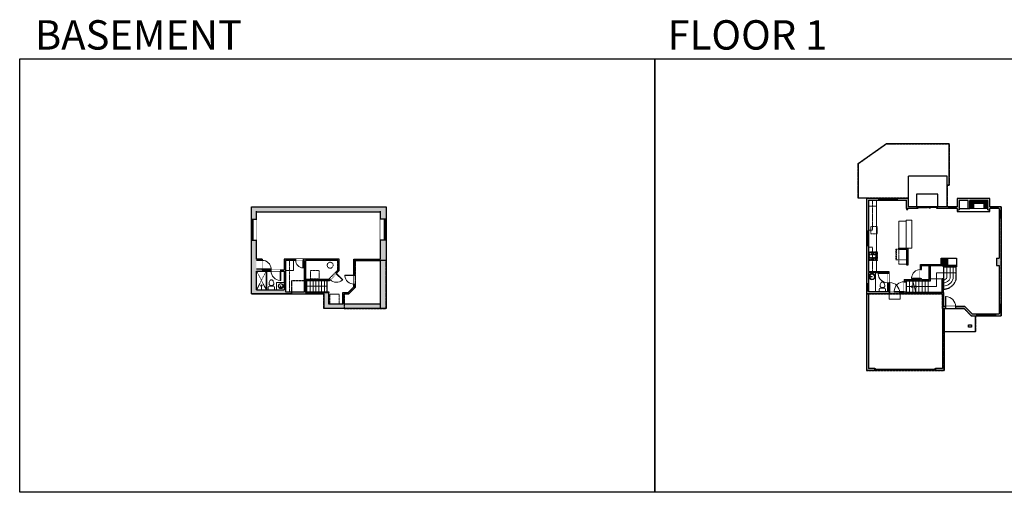
# Model space of a CAD drawing. Units: inches. Extents: x -1876 to 4124, y -2967 to -1480.
# Drawn here: x -1876 to 1225, y -2967 to -1480 of the extents above; entities that cross this region are included whole.
import ezdxf

# ---------------------------------------------------------------- set-up
doc = ezdxf.new("R2010")
doc.units = ezdxf.units.IN
doc.linetypes.add('Dash', pattern=[0.23622, 0.11811, -0.11811])
doc.layers.get('0').update_dxf_attribs({"color": 255})
doc.layers.get('Defpoints').update_dxf_attribs({"color": 6, "linetype": 'Dash'})
for name, color, linetype, lineweight in [('A-DOOR&WINDOWS', 4, 'Continuous', 9), ('A-OBJECT', 2, 'Continuous', 9), ('A-STAIRS', 1, 'Continuous', 15)]:
    doc.layers.add(name, color=color, linetype=linetype, lineweight=lineweight)
doc.layers.add('A-WALL', color=252, linetype='Continuous')
doc.styles.get("Standard").update_dxf_attribs({"font": 'arial.ttf'})

# ---------------------------------------------------------------- blocks, each defined once
blk = doc.blocks.new('*U274')
blk.add_wipeout([(0, 30), (0, -278), (1321, -278), (1321, 30)]).dxf.layer = 'A-DOOR&WINDOWS'
at = {"color": 0, "linetype": 'ByBlock', "lineweight": -2, "transparency": 33554687}
blk.add_lwpolyline([(51, 1319), (0, 1319), (0, 0), (51, 0)], close=True, dxfattribs=at)
blk.add_arc((0, 0), 1321, 0, 86.82115, dxfattribs=at)
at = {"layer": 'A-WALL', "transparency": 33554687}
for points in [[(0, 0), (0, -248)], [(1321, 0), (1321, -248)]]:
    blk.add_lwpolyline(points, dxfattribs=at)
blk = doc.blocks.new('*U62')
at = {"color": 252}
blk.add_wipeout([(-5, 31.5), (1, 31.5), (1, 0), (-5, 0)], dxfattribs=at)
at = {"color": 4}
for points in [[(1, 28.5), (-1.3, 28.5), (-1.3, 28.5), (-2.7, 28.5), (-2.7, 28.5), (-5, 28.5), (-5, 31.5), (1, 31.5)], [(1, 3), (-1.3, 3), (-1.3, 3), (-2.7, 3), (-2.7, 3), (-5, 3), (-5, 0), (1, 0)]]:
    blk.add_lwpolyline(points, close=True, dxfattribs=at)
at = {"color": 9}
for points in [[(-5, 3), (-5, 28.5)], [(1, 3), (1, 28.5)]]:
    blk.add_lwpolyline(points, dxfattribs=at)
blk.add_lwpolyline([(-2, 3), (-2, 28.5), (-2, 28.5), (-2, 3)], close=True, dxfattribs=at)
blk = doc.blocks.new('*U275')
at = {"color": 252}
blk.add_wipeout([(-5, 27.5), (1, 27.5), (1, 0), (-5, 0)], dxfattribs=at)
at = {"color": 4}
for points in [[(1, 24.5), (-1.3, 24.5), (-1.3, 24.5), (-2.7, 24.5), (-2.7, 24.5), (-5, 24.5), (-5, 27.5), (1, 27.5)], [(1, 3), (-1.3, 3), (-1.3, 3), (-2.7, 3), (-2.7, 3), (-5, 3), (-5, 0), (1, 0)]]:
    blk.add_lwpolyline(points, close=True, dxfattribs=at)
at = {"color": 9}
for points in [[(-5, 3), (-5, 24.5)], [(1, 3), (1, 24.5)]]:
    blk.add_lwpolyline(points, dxfattribs=at)
blk.add_lwpolyline([(-2, 3), (-2, 24.5), (-2, 24.5), (-2, 3)], close=True, dxfattribs=at)
blk = doc.blocks.new('*U54')
at = {"color": 252}
blk.add_wipeout([(-5, 24), (1, 24), (1, 0), (-5, 0)], dxfattribs=at)
at = {"color": 4}
for points in [[(1, 21), (-1.3, 21), (-1.3, 21), (-2.7, 21), (-2.7, 21), (-5, 21), (-5, 24), (1, 24)], [(1, 3), (-1.3, 3), (-1.3, 3), (-2.7, 3), (-2.7, 3), (-5, 3), (-5, 0), (1, 0)]]:
    blk.add_lwpolyline(points, close=True, dxfattribs=at)
at = {"color": 9}
for points in [[(-5, 3), (-5, 21)], [(1, 3), (1, 21)]]:
    blk.add_lwpolyline(points, dxfattribs=at)
blk.add_lwpolyline([(-2, 3), (-2, 21), (-2, 21), (-2, 3)], close=True, dxfattribs=at)
blk = doc.blocks.new('*U83')
at = {"layer": 'A-DOOR&WINDOWS', "transparency": 33554687}
blk.add_hatch(color=9, dxfattribs=at).paths.add_polyline_path([(14, 12.2), (14, 13.2), (11, 12.7)], flags=0)
at = {"layer": 'A-DOOR&WINDOWS', "color": 9, "transparency": 33554687}
for p, q in [((14, 13.2), (11, 12.7)), ((23, 12.7), (11, 12.7)), ((11, 12.7), (14, 12.2)), ((14, 12.2), (14, 13.2))]:
    blk.add_line(p, q, dxfattribs=at)
at = {"layer": 'A-DOOR&WINDOWS', "color": 0, "linetype": 'ByBlock', "lineweight": -2, "transparency": 33554687}
for points in [[(-66.6, 9.9), (-66.6, 6.6), (0, 6.6), (0, 9.9)], [(0, 6.6), (0, 3.2), (66.6, 3.2), (66.6, 6.6)]]:
    blk.add_lwpolyline(points, close=True, dxfattribs=at)
at = {"layer": 'A-WALL', "transparency": 33554687}
for points in [[(-66.6, 2.1), (-66.6, 11)], [(66.6, 2.1), (66.6, 11)]]:
    blk.add_lwpolyline(points, dxfattribs=at)
blk = doc.blocks.new('*U162')
at = {"linetype": 'Dash'}
for p, q in [((-168, 0), (168, 0)), ((-168, -337), (-168, 0)), ((168, 0), (168, -337)), ((168, -337), (-168, -337)), ((-160, -87), (-124, -87)), ((-124, -230), (-160, -230)), ((-120, -71), (-157, -35)), ((-122, -106), (-155, -139)), ((-122, -249), (-155, -283)), ((-122, -215), (-154, -182)), ((-147, -128), (-147, -45)), ((-147, -45), (-59, -45)), ((-147, -128), (-59, -128)), ((-59, -188), (-147, -188)), ((-147, -272), (-147, -188)), ((-59, -272), (-147, -272)), ((-103, -27), (-103, -68)), ((-102, -109), (-102, -150)), ((-102, -211), (-102, -174)), ((-102, -249), (-102, -287)), ((-86, -71), (-52, -38)), ((-85, -246), (-50, -281)), ((-82, -109), (-54, -137)), ((-82, -215), (-53, -185)), ((-76, -89), (-55, -89)), ((-76, -232), (-55, -232)), ((-59, -45), (-59, -128)), ((-59, -188), (-59, -272)), ((-50, -45), (50, -45)), ((-50, -45), (-50, -272)), ((50, -272), (-50, -272)), ((50, -45), (50, -272)), ((83, -249), (50, -282)), ((86, -102), (52, -136)), ((82, -68), (53, -39)), ((53, -89), (80, -89)), ((53, -232), (80, -232)), ((85, -215), (55, -185)), ((59, -45), (147, -45)), ((59, -45), (59, -128)), ((59, -128), (147, -128)), ((59, -188), (59, -272)), ((147, -188), (59, -188)), ((147, -272), (59, -272)), ((103, -27), (103, -68)), ((104, -109), (104, -150)), ((104, -211), (104, -174)), ((104, -249), (104, -287)), ((122, -216), (154, -183)), ((123, -249), (159, -285)), ((124, -71), (155, -41)), ((124, -106), (155, -137)), ((130, -89), (155, -89)), ((130, -232), (155, -232)), ((147, -45), (147, -128)), ((147, -188), (147, -272))]:
    blk.add_line(p, q, dxfattribs=at)
blk.add_line((168, -317), (-168, -317))
blk = doc.blocks.new('*U65')
at = {"color": 252}
blk.add_wipeout([(-5, 25.5), (1, 25.5), (1, 0), (-5, 0)], dxfattribs=at)
at = {"color": 4}
for points in [[(1, 22.5), (-1.3, 22.5), (-1.3, 22.5), (-2.7, 22.5), (-2.7, 22.5), (-5, 22.5), (-5, 25.5), (1, 25.5)], [(1, 3), (-1.3, 3), (-1.3, 3), (-2.7, 3), (-2.7, 3), (-5, 3), (-5, 0), (1, 0)]]:
    blk.add_lwpolyline(points, close=True, dxfattribs=at)
at = {"color": 9}
for points in [[(-5, 3), (-5, 22.5)], [(1, 3), (1, 22.5)]]:
    blk.add_lwpolyline(points, dxfattribs=at)
blk.add_lwpolyline([(-2, 3), (-2, 22.5), (-2, 22.5), (-2, 3)], close=True, dxfattribs=at)
blk = doc.blocks.new('*U277')
at = {"layer": 'A-OBJECT', "color": 0, "linetype": 'ByBlock', "lineweight": -2, "transparency": 33554687}
for p, q in [((-36.3, -34.7), (-36.3, -36.7)), ((-34.8, -35), (-35.5, -36.8)), ((-1.5, -35), (-0.8, -36.8)), ((-0.1, -34.7), (-0.1, -36.7))]:
    blk.add_line(p, q, dxfattribs=at)
blk.add_lwpolyline([(-0.1, -35.4), (0, 0), (-36.2, 0), (-36.3, -35.4)], close=True, dxfattribs=at)
for points in [[(-36.3, -36.2), (-36.3, -37.2, 0.414214), (-36.1, -37.4), (-18.6, -37.4, 0.414214), (-18.4, -37.2), (-18.4, -36.2, 0.414214), (-18.6, -35.9), (-35.2, -35.9)], [(-0.1, -36.2), (-0.1, -37.2, -0.414214), (-0.3, -37.4), (-17.8, -37.4, -0.414214), (-18, -37.2), (-18, -36.2, -0.414214), (-17.8, -35.9), (-1.2, -35.9)]]:
    blk.add_lwpolyline(points, format="xyb", dxfattribs=at)
for centre, radius in [((-35.5, -34.7), 0.748), ((-35.9, -36.7), 0.394), ((-35.9, -36.7), 0.118), ((-35.5, -34.7), 0.118), ((-0.8, -34.7), 0.748), ((-0.8, -34.7), 0.118), ((-0.5, -36.7), 0.394), ((-0.5, -36.7), 0.118)]:
    blk.add_circle(centre, radius, dxfattribs=at)
blk = doc.blocks.new('*U204')
blk.add_wipeout([(0, 30), (0, -195), (1321, -195), (1321, 30)]).dxf.layer = 'A-DOOR&WINDOWS'
at = {"color": 0, "linetype": 'ByBlock', "lineweight": -2, "transparency": 33554687}
blk.add_lwpolyline([(51, 1319), (0, 1319), (0, 0), (51, 0)], close=True, dxfattribs=at)
blk.add_arc((0, 0), 1321, 0, 86.82115, dxfattribs=at)
at = {"layer": 'A-WALL', "transparency": 33554687}
for points in [[(0, 0), (0, -165)], [(1321, 0), (1321, -165)]]:
    blk.add_lwpolyline(points, dxfattribs=at)
blk = doc.blocks.new('blocks$0$Toilet-Domestic-2D - Toilet-Domestic-2D-1228486-SUBSTRUCTURE Copy 1')
at = {"layer": 'A-OBJECT', "color": 0, "linetype": 'ByBlock', "lineweight": -2}
for p, q in [((-13, 799), (-48, 787)), ((13, 799), (-13, 799)), ((48, 787), (13, 799)), ((-253, 0), (-253, 196)), ((-186, 545), (-190, 495)), ((-190, 495), (-188, 469)), ((-188, 469), (-184, 444)), ((-172, 596), (-186, 545)), ((-184, 444), (-177, 418)), ((-177, 418), (-163, 393)), ((-154, 647), (-172, 596)), ((-163, 393), (-132, 368)), ((-159, 291), (159, 291)), ((-130, 698), (-154, 647)), ((-132, 368), (-97, 355)), ((-123, 291), (-132, 368)), ((-95, 749), (-130, 698)), ((-97, 355), (-25, 342)), ((-70, 774), (-95, 749)), ((-48, 787), (-70, 774)), ((-25, 342), (25, 342)), ((25, 342), (97, 355)), ((70, 774), (48, 787)), ((95, 749), (70, 774)), ((130, 698), (95, 749)), ((97, 355), (132, 368)), ((123, 291), (132, 368)), ((154, 647), (130, 698)), ((132, 368), (163, 393)), ((172, 596), (154, 647)), ((163, 393), (177, 418)), ((186, 545), (172, 596)), ((177, 418), (184, 444)), ((184, 444), (188, 469)), ((190, 495), (186, 545)), ((188, 469), (190, 495)), ((253, 196), (253, 0))]:
    blk.add_line(p, q, dxfattribs=at)
blk.add_lwpolyline([(253, 0), (-253, 0)], dxfattribs=at)
for centre, start, end in [((-159, 196), 90, 180), ((159, 196), 0, 90)]:
    blk.add_arc(centre, 94.6, start, end, dxfattribs=at)
blk = doc.blocks.new('*U76')
at = {"layer": 'A-OBJECT', "linetype": 'ByBlock', "lineweight": -2}
for p, q in [((-10, 162), (-10, 51)), ((10, 162), (10, 51))]:
    blk.add_line(p, q, dxfattribs=at)
for centre, radius, start, end in [((0, 0), 241, 90, 270), ((0, 0), 201, 165.30711, 14.69289), ((-95, 19), 105, 120.79274, 162.19039), ((0, -318), 452, 91.20673, 109.20864), ((-51, 162), 12.7, 360, 180), ((-51, 162), 12.7, 180, 360), ((0, 0), 20.6, 360, 180), ((0, 162), 9.52, 360, 180), ((0, 51), 9.52, 180, 360), ((0, 0), 241, 270, 90), ((0, -318), 452, 70.79136, 88.79327), ((51, 162), 12.7, 0, 180), ((51, 162), 12.7, 180, 360), ((95, 19), 105, 17.80961, 59.20726), ((0, 0), 20.6, 180, 360)]:
    blk.add_arc(centre, radius, start, end, dxfattribs=at)
blk = doc.blocks.new('*U200')
blk.add_wipeout([(0, 30), (0, -195), (1238, -195), (1238, 30)]).dxf.layer = 'A-DOOR&WINDOWS'
at = {"color": 0, "linetype": 'ByBlock', "lineweight": -2, "transparency": 33554687}
blk.add_lwpolyline([(51, 1237), (0, 1237), (0, 0), (51, 0)], close=True, dxfattribs=at)
blk.add_arc((0, 0), 1238, 0, 86.82115, dxfattribs=at)
at = {"layer": 'A-WALL', "transparency": 33554687}
for points in [[(0, 0), (0, -165)], [(1238, 0), (1238, -165)]]:
    blk.add_lwpolyline(points, dxfattribs=at)
blk = doc.blocks.new('*U73')
at = {"layer": 'A-DOOR&WINDOWS', "color": 0, "linetype": 'ByBlock', "lineweight": -2, "transparency": 33554687}
for points in [[(3, 0), (0, 0), (0, 4), (3, 4)], [(189, 2), (189, 0), (3, 0), (3, 2)], [(192, 0), (189, 0), (189, 4), (192, 4)]]:
    blk.add_lwpolyline(points, close=True, dxfattribs=at)
at = {"layer": 'A-WALL', "color": 0, "linetype": 'ByBlock', "lineweight": -2, "transparency": 33554687}
blk.add_line((0, 4), (0, 0), dxfattribs=at)
blk = doc.blocks.new('*U278')
at = {"color": 0, "linetype": 'ByBlock', "lineweight": -2}
blk.add_line((40.2, 0), (0, 0), dxfattribs=at)
at = {"color": 0, "linetype": 'ByBlock', "lineweight": -2, "transparency": 33554687}
blk.add_lwpolyline([(3.5, 2.7), (0, 0), (3.5, -2.7)], dxfattribs=at)
blk = doc.blocks.new('*U279')
at = {"color": 0, "linetype": 'ByBlock', "lineweight": -2}
blk.add_line((18.6, 0), (0, 0), dxfattribs=at)
at = {"color": 0, "linetype": 'ByBlock', "lineweight": -2, "transparency": 33554687}
blk.add_lwpolyline([(3.5, 2.7), (0, 0), (3.5, -2.7)], dxfattribs=at)
blk = doc.blocks.new('*U164')
at = {"layer": 'A-OBJECT', "color": 0, "linetype": 'ByBlock', "lineweight": -2, "transparency": 33554687}
blk.add_lwpolyline([(0, -31.3), (0, 0), (29.1, 0), (29.1, -31.3)], close=True, dxfattribs=at)
blk = doc.blocks.new('*U205')
blk.add_wipeout([(0, 30), (0, -195), (1156, -195), (1156, 30)]).dxf.layer = 'A-DOOR&WINDOWS'
at = {"color": 0, "linetype": 'ByBlock', "lineweight": -2, "transparency": 33554687}
blk.add_lwpolyline([(51, 1154), (0, 1154), (0, 0), (51, 0)], close=True, dxfattribs=at)
blk.add_arc((0, 0), 1156, 0, 86.82115, dxfattribs=at)
at = {"layer": 'A-WALL', "transparency": 33554687}
for points in [[(0, 0), (0, -165)], [(1156, 0), (1156, -165)]]:
    blk.add_lwpolyline(points, dxfattribs=at)
blk = doc.blocks.new('*U202')
blk.add_wipeout([(0, 30), (0, -195), (991, -195), (991, 30)]).dxf.layer = 'A-DOOR&WINDOWS'
at = {"color": 0, "linetype": 'ByBlock', "lineweight": -2, "transparency": 33554687}
blk.add_lwpolyline([(51, 989), (0, 989), (0, 0), (51, 0)], close=True, dxfattribs=at)
blk.add_arc((0, 0), 991, 0, 86.82115, dxfattribs=at)
at = {"layer": 'A-WALL', "transparency": 33554687}
for points in [[(0, 0), (0, -165)], [(991, 0), (991, -165)]]:
    blk.add_lwpolyline(points, dxfattribs=at)
blk = doc.blocks.new('*U280')
at = {"color": 252}
blk.add_wipeout([(34.2, 0), (34.2, -16.4), (-31.2, -16.4), (-31.2, 0)], dxfattribs=at)
at = {"color": 4}
for points in [[(3, -6), (3, -3.7), (3, -3.7), (3, -2.3), (3, -2.3), (3, 0), (0, 0), (0, -6)], [(31.2, -6), (31.2, -3.7), (31.2, -3.7), (31.2, -2.3), (31.2, -2.3), (31.2, 0), (34.2, 0), (34.2, -6)], [(-28.2, -6), (-28.2, -3.7), (-28.2, -3.7), (-28.2, -2.3), (-28.2, -2.3), (-28.2, 0), (-31.2, 0), (-31.2, -6)], [(0, -6), (0, -3.7), (0, -3.7), (0, -2.3), (0, -2.3), (0, 0), (3, 0), (3, -6)]]:
    blk.add_lwpolyline(points, close=True, dxfattribs=at)
at = {"color": 9}
for points in [[(3, 0), (31.2, 0)], [(0, 0), (-28.2, 0)], [(0, -6), (-28.2, -6)], [(3, -6), (31.2, -6)]]:
    blk.add_lwpolyline(points, dxfattribs=at)
for points in [[(0, -3), (-28.2, -3), (-28.2, -3), (0, -3)], [(3, -3), (31.2, -3), (31.2, -3), (3, -3)]]:
    blk.add_lwpolyline(points, close=True, dxfattribs=at)
at = {"layer": 'A-WALL'}
for points in [[(34.2, 0), (34.2, -16.4)], [(-31.2, 0), (-31.2, -16.4)]]:
    blk.add_lwpolyline(points, dxfattribs=at)
blk = doc.blocks.new('*U211')
blk.add_wipeout([(0, 30), (0, -195), (1238, -195), (1238, 30)]).dxf.layer = 'A-DOOR&WINDOWS'
at = {"color": 0, "linetype": 'ByBlock', "lineweight": -2, "transparency": 33554687}
blk.add_lwpolyline([(51, 1237), (0, 1237), (0, 0), (51, 0)], close=True, dxfattribs=at)
blk.add_arc((0, 0), 1238, 0, 86.82115, dxfattribs=at)
at = {"layer": 'A-WALL', "transparency": 33554687}
for points in [[(0, 0), (0, -165)], [(1238, 0), (1238, -165)]]:
    blk.add_lwpolyline(points, dxfattribs=at)
blk = doc.blocks.new('shower')
at = {"color": 0, "linetype": 'ByBlock', "lineweight": -2, "ltscale": 10, "transparency": 33554687}
for p, q in [((-1.8, 0), (1.8, 0)), ((-1.8, -0.4), (-1.8, 0)), ((1.8, -0.4), (1.8, 0)), ((-1.8, -0.4), (1.8, -0.4)), ((-0.4, -18.5), (-0.4, -0.4)), ((0, -18.9), (0, -18.9)), ((0.4, -18.5), (0.4, -0.4))]:
    blk.add_line(p, q, dxfattribs=at)
for radius, start, end in [(2.97, 97.617, 82.383), (0.394, 180, 0)]:
    blk.add_arc((0, -18.5), radius, start, end, dxfattribs=at)
blk = doc.blocks.new('*U287')
at = {"color": 252}
blk.add_wipeout([(34.2, 0), (34.2, -18.1), (-31.2, -18.1), (-31.2, 0)], dxfattribs=at)
at = {"color": 4}
for points in [[(3, -6), (3, -3.7), (3, -3.7), (3, -2.3), (3, -2.3), (3, 0), (0, 0), (0, -6)], [(31.2, -6), (31.2, -3.7), (31.2, -3.7), (31.2, -2.3), (31.2, -2.3), (31.2, 0), (34.2, 0), (34.2, -6)], [(-28.2, -6), (-28.2, -3.7), (-28.2, -3.7), (-28.2, -2.3), (-28.2, -2.3), (-28.2, 0), (-31.2, 0), (-31.2, -6)], [(0, -6), (0, -3.7), (0, -3.7), (0, -2.3), (0, -2.3), (0, 0), (3, 0), (3, -6)]]:
    blk.add_lwpolyline(points, close=True, dxfattribs=at)
at = {"color": 9}
for points in [[(3, 0), (31.2, 0)], [(0, 0), (-28.2, 0)], [(0, -6), (-28.2, -6)], [(3, -6), (31.2, -6)]]:
    blk.add_lwpolyline(points, dxfattribs=at)
for points in [[(0, -3), (-28.2, -3), (-28.2, -3), (0, -3)], [(3, -3), (31.2, -3), (31.2, -3), (3, -3)]]:
    blk.add_lwpolyline(points, close=True, dxfattribs=at)
at = {"layer": 'A-WALL'}
for points in [[(34.2, 0), (34.2, -18.1)], [(-31.2, 0), (-31.2, -18.1)]]:
    blk.add_lwpolyline(points, dxfattribs=at)
blk = doc.blocks.new('*U290')
at = {"color": 0, "linetype": 'ByBlock', "lineweight": -2}
blk.add_line((68.1, 0), (0, 0), dxfattribs=at)
at = {"color": 0, "linetype": 'ByBlock', "lineweight": -2, "transparency": 33554687}
blk.add_lwpolyline([(3.5, 2.7), (0, 0), (3.5, -2.7)], dxfattribs=at)
blk = doc.blocks.new('*U303')
blk.add_wipeout([(0, 30), (0, -766), (1137, -766), (1137, 30)]).dxf.layer = 'A-DOOR&WINDOWS'
at = {"color": 0, "linetype": 'ByBlock', "lineweight": -2, "transparency": 33554687}
blk.add_lwpolyline([(51, 1135), (0, 1135), (0, 0), (51, 0)], close=True, dxfattribs=at)
blk.add_arc((0, 0), 1137, 0, 86.82115, dxfattribs=at)
at = {"layer": 'A-WALL', "transparency": 33554687}
for points in [[(0, 0), (0, -736)], [(1137, 0), (1137, -736)]]:
    blk.add_lwpolyline(points, dxfattribs=at)

msp = doc.modelspace()

# ---------------------------------------------------------------- hatches: boundary and pattern name
at = {"layer": 'A-OBJECT'}
h = msp.add_hatch(dxfattribs=at)
h.set_pattern_fill('ANSI31', color=256)
h.set_pattern_definition([(45, (-651.2353, 2176.2204), (-2.245064, 2.245064), [])])
h.paths.add_polyline_path([(1160.6, -2057.7), (1160.6, -2074.2), (1173.4, -2074.2), (1173.4, -2048.6), (1116.6, -2048.6), (1116.6, -2074.2), (1129.4, -2074.2), (1129.4, -2057.7)])
at = {"layer": 'A-WALL'}
h = msp.add_hatch(color=256, dxfattribs=at)
h.dxf.hatch_style = 1
h.paths.add_polyline_path([(992.7, -2249.6), (960.8, -2249.6), (960.8, -2297), (909.9, -2297), (909.9, -2338.3), (861.5, -2338.3), (861.5, -2271.7), (797.3, -2271.7), (797.3, -2047.8), (917.2, -2047.8), (917.2, -2074.2), (952.7, -2074.2), (952.7, -2068.2), (923.2, -2068.2), (923.2, -2041.8), (791.3, -2041.8), (791.3, -2583), (816.9, -2583), (816.9, -2577), (797.3, -2577), (797.3, -2342.3), (1030.1, -2342.3), (1030.1, -2577), (1008.9, -2577), (1008.9, -2583), (1036.1, -2583), (1036.1, -2388.5), (1098.5, -2388.5), (1121.1, -2411.1), (1215.3, -2411.1), (1215.3, -2068.2), (1179.4, -2068.2), (1179.4, -2042.6), (1076.9, -2042.6), (1076.9, -2068.2), (1012.7, -2068.2), (1012.7, -2074.2), (1076.9, -2074.2), (1076.9, -2078), (1082.9, -2078), (1082.9, -2048.6), (1110.6, -2048.6), (1110.6, -2074.2), (1116.6, -2074.2), (1116.6, -2048.6), (1173.4, -2048.6), (1173.4, -2078), (1179.4, -2078), (1179.4, -2074.2), (1209.3, -2074.2), (1209.3, -2230.4), (1200.3, -2230.4), (1200.3, -2253.6), (1209.3, -2253.6), (1209.3, -2405.1), (1123.6, -2405.1), (1101, -2382.5), (1033.6, -2382.5), (1033.6, -2338.3), (913.9, -2338.3), (913.9, -2301), (992.7, -2301)])
h.paths.add_polyline_path([(964.8, -2297), (964.8, -2253.6), (988.7, -2253.6), (988.7, -2297)], flags=16)
h.paths.add_polyline_path([(857.5, -2336.2), (797.3, -2336.2), (797.3, -2275.7), (857.5, -2275.7)], flags=16)
h.paths.add_polyline_path([(921.7, -2198.3), (892.6, -2198.3), (892.6, -2202.3), (917.7, -2202.3), (917.7, -2252.6), (921.7, -2252.6)], flags=17)
h.paths.add_polyline_path([(1121.8, -2439.8), (1112.6, -2439.8), (1112.6, -2447.2), (1121.8, -2447.2)], flags=17)
h = msp.add_hatch(color=256, dxfattribs=at)
h.dxf.hatch_style = 1
h.paths.add_polyline_path([(-722.1, -2068.2), (-1146.1, -2068.2), (-1146.1, -2342.3), (-917.6, -2342.3), (-917.6, -2388.5), (-838.9, -2388.5), (-816.3, -2388.5), (-722.1, -2388.5)])
h.paths.add_polyline_path([(-740.2, -2374.8), (-806, -2374.8), (-833.3, -2374.8), (-853.8, -2374.8), (-853.8, -2342.3), (-839.6, -2342.3), (-819.6, -2322.2), (-819.6, -2237), (-823.6, -2237), (-823.6, -2320.5), (-841.3, -2338.3), (-857.8, -2338.3), (-857.8, -2374.8), (-902.7, -2374.8), (-902.7, -2338.3), (-975.6, -2338.3), (-975.6, -2237), (-874.4, -2237), (-874.4, -2268.3), (-903.1, -2297), (-975.6, -2297), (-975.6, -2301), (-901.4, -2301), (-870.4, -2269.9), (-870.4, -2233), (-1042.6, -2233), (-1042.6, -2266.5), (-1111.8, -2266.5), (-1111.8, -2233), (-1129.7, -2233), (-1129.7, -2083.9), (-740.2, -2083.9), (-740.2, -2233), (-819.6, -2233), (-819.6, -2237), (-740.2, -2237)], flags=16)
h.paths.add_polyline_path([(-979.6, -2336.2), (-1038.6, -2336.2), (-1038.6, -2237), (-979.6, -2237)], flags=16)
h.paths.add_polyline_path([(-1042.6, -2329.3), (-1129.7, -2329.3), (-1129.7, -2270.5), (-1042.6, -2270.5)], flags=16)
h = msp.add_hatch(color=256, dxfattribs=at)
h.dxf.hatch_style = 1
h.paths.add_polyline_path([(921.2, -2074.2), (917.2, -2074.2), (917.2, -2077.2), (921.2, -2077.2)])
h = msp.add_hatch(color=256, dxfattribs=at)
h.dxf.hatch_style = 1
h.paths.add_polyline_path([(1046.7, -2230.4), (1026.3, -2230.4), (1026.3, -2253.6), (1046.7, -2253.6)])
h = msp.add_hatch(color=256, dxfattribs=at)
h.dxf.hatch_style = 1
h.paths.add_polyline_path([(-819.6, -2233), (-823.6, -2233), (-823.6, -2237), (-819.6, -2237)])
h = msp.add_hatch(color=256, dxfattribs=at)
h.dxf.hatch_style = 1
h.paths.add_polyline_path([(-902.7, -2335.6), (-975.6, -2335.6), (-975.6, -2338.3), (-902.7, -2338.3)])

# ---------------------------------------------------------------- linework, layer by layer
at = {"layer": 'A-OBJECT'}
for p, q in [((797.3, -2066.6), (822.7, -2066.6)), ((1173.4, -2074.2), (1116.6, -2074.2)), ((892.6, -2198.3), (892.6, -2113.4)), ((892.6, -2113.4), (916.5, -2113.4)), ((916.5, -2113.4), (916.5, -2110.8)), ((916.5, -2110.8), (934.2, -2110.8)), ((916.5, -2113.4), (916.5, -2198.3)), ((934.2, -2110.8), (934.2, -2198.3)), ((934.2, -2198.3), (892.6, -2198.3)), ((892.6, -2249.4), (917.7, -2249.4)), ((819.3, -2275.7), (819.3, -2336.2))]:
    msp.add_line(p, q, dxfattribs=at)
at = {"layer": 'A-OBJECT', "linetype": 'Dash'}
for p, q in [((892.6, -2198.3), (892.6, -2249.4)), ((-1099.5, -2270.5), (-1129.7, -2329.3)), ((-1129.7, -2270.5), (-1099.5, -2329.3))]:
    msp.add_line(p, q, dxfattribs=at)
at = {"layer": 'A-OBJECT'}
for points in [[(1116.6, -2048.6), (1173.4, -2048.6), (1173.4, -2074.2), (1116.6, -2074.2)], [(1129.4, -2057.7), (1160.6, -2057.7), (1160.6, -2074.2), (1129.4, -2074.2)]]:
    msp.add_lwpolyline(points, close=True, dxfattribs=at)
at = {"layer": 'A-OBJECT', "linetype": 'Dash'}
for points in [[(804.4, -2130.7), (824.2, -2130.7), (824.2, -2153.9), (804.4, -2153.9)], [(-960.2, -2268.5), (-932.6, -2268.5), (-932.6, -2295), (-960.2, -2295)]]:
    msp.add_lwpolyline(points, close=True, dxfattribs=at)
msp.add_lwpolyline([(-1038.6, -2336.2), (-1038.6, -2237), (-1025.9, -2237), (-1025.9, -2336.2)], dxfattribs=at)
at = {"layer": 'A-STAIRS'}
for p, q in [((1033.6, -2294.7), (1033.6, -2257.5)), ((1029.6, -2294.7), (992.7, -2294.7)), ((1073.8, -2276.1), (1011.1, -2276.1)), ((1011.1, -2276.1), (1011.1, -2319.6)), ((-971.4, -2335.6), (-971.4, -2301)), ((-961.6, -2335.6), (-961.6, -2301)), ((-951.9, -2335.6), (-951.9, -2301)), ((-943, -2335.6), (-943, -2301)), ((-934, -2335.6), (-934, -2301)), ((-925.1, -2335.6), (-925.1, -2301)), ((-916.2, -2335.6), (-916.2, -2301)), ((-907.3, -2335.6), (-907.3, -2301)), ((917.2, -2338.3), (917.2, -2301)), ((927, -2338.3), (927, -2301)), ((936.7, -2338.3), (936.7, -2301)), ((946.5, -2338.3), (946.5, -2301)), ((956.3, -2338.3), (956.3, -2301)), ((966, -2338.3), (966, -2301)), ((975.8, -2338.3), (975.8, -2301)), ((985.6, -2338.3), (985.6, -2301)), ((1011.1, -2319.6), (985.6, -2319.6))]:
    msp.add_line(p, q, dxfattribs=at)
for points in [[(1033.6, -2298.7, 0.251731), (1044.6, -2290.8), (1044.6, -2257.5)], [(1033.6, -2308.5, 0.293882), (1054.3, -2292.8), (1054.3, -2257.5)], [(1033.6, -2318.2, 0.314937), (1064, -2294.4), (1064, -2257.5)], [(1033.6, -2327.9, 0.328023), (1073.8, -2295.7), (1073.8, -2257.5)]]:
    msp.add_lwpolyline(points, format="xyb", dxfattribs=at)
msp.add_lwpolyline([(946.8, -2338.3), (942.3, -2322.1), (939.8, -2321.7), (944.2, -2318.4), (941.2, -2318.2), (936.5, -2301)], dxfattribs=at)
at = {"layer": 'A-WALL'}
for p, q in [((854.1, -1870.4), (765.1, -1932.8)), ((1051.5, -1870.4), (854.1, -1870.4)), ((1051.5, -2000.6), (1051.5, -1870.4)), ((765.1, -1932.8), (765.1, -2041.8)), ((1044.8, -1972.3), (923.2, -1972.3)), ((923.2, -2041.8), (923.2, -1972.3)), ((1044.8, -2000.6), (1051.5, -2000.6)), ((791.3, -2041.8), (765.1, -2041.8)), ((791.3, -2041.8), (923.2, -2041.8)), ((791.3, -2041.8), (791.3, -2583)), ((923.2, -2068.2), (923.2, -2041.8)), ((-1146.1, -2068.2), (-722.1, -2068.2)), ((-1146.1, -2342.3), (-1146.1, -2068.2)), ((-722.1, -2068.2), (-722.1, -2388.5)), ((797.3, -2047.8), (797.3, -2271.7)), ((797.3, -2047.8), (917.2, -2047.8)), ((917.2, -2074.2), (917.2, -2047.8)), ((952.7, -2074.2), (917.2, -2074.2)), ((952.7, -2068.2), (923.2, -2068.2)), ((1076.9, -2068.2), (1012.7, -2068.2)), ((1076.9, -2074.2), (1012.7, -2074.2)), ((1110.6, -2048.6), (1110.6, -2074.2)), ((1116.6, -2074.2), (1116.6, -2048.6)), ((1215.3, -2068.2), (1179.4, -2068.2)), ((1209.3, -2074.2), (1179.4, -2074.2)), ((1209.3, -2074.2), (1209.3, -2230.4)), ((1215.3, -2068.2), (1215.3, -2411.1)), ((-1129.7, -2233), (-1129.7, -2081.9)), ((-1129.7, -2083.9), (-740.2, -2083.9)), ((-740.2, -2081.9), (-740.2, -2233)), ((-870.4, -2232.6), (-870.4, -2269.9)), ((1026.3, -2253.6), (1026.3, -2230.4)), ((1026.3, -2230.4), (1046.7, -2230.4)), ((1046.7, -2230.4), (1046.7, -2253.6)), ((1200.3, -2230.4), (1200.3, -2253.6)), ((1200.3, -2230.4), (1209.3, -2230.4)), ((-1111.8, -2233), (-1129.7, -2233)), ((-1111.8, -2233), (-1111.8, -2266.5)), ((-870.4, -2233), (-1042.6, -2233)), ((-1042.6, -2233), (-1042.6, -2266.5)), ((-1038.6, -2237), (-1038.6, -2336.2)), ((-979.6, -2237), (-1038.6, -2237)), ((-979.6, -2237), (-979.6, -2336.2)), ((-874.4, -2237), (-975.6, -2237)), ((-975.6, -2237), (-975.6, -2338.3)), ((-874.4, -2237), (-874.4, -2268.3)), ((-823.6, -2320.5), (-823.6, -2233)), ((-823.6, -2233), (-740.2, -2233)), ((-819.6, -2237), (-740.2, -2237)), ((-819.6, -2322.2), (-819.6, -2237)), ((-740.2, -2237), (-740.2, -2388.5)), ((960.8, -2297), (960.8, -2249.6)), ((960.8, -2249.6), (992.7, -2249.6)), ((964.8, -2297), (964.8, -2253.6)), ((964.8, -2253.6), (988.7, -2253.6)), ((988.7, -2297), (988.7, -2253.6)), ((992.7, -2301), (992.7, -2249.6)), ((992.7, -2249.6), (1026.3, -2249.6)), ((992.7, -2253.6), (1026.3, -2253.6)), ((1026.3, -2253.6), (1046.7, -2253.6)), ((1029.6, -2253.6), (1033.6, -2257.5)), ((1033.6, -2257.5), (1075, -2257.5)), ((1046.7, -2253.6), (1075, -2253.6)), ((1075, -2253.6), (1075, -2257.5)), ((1200.3, -2253.6), (1209.3, -2253.6)), ((1209.3, -2253.6), (1209.3, -2405.1)), ((-1129.7, -2270.5), (-1042.6, -2270.5)), ((-1129.7, -2329.3), (-1129.7, -2270.5)), ((-1111.8, -2266.5), (-1042.6, -2266.5)), ((-1042.6, -2270.5), (-1042.6, -2329.3)), ((-903.1, -2297), (-874.4, -2268.3)), ((-901.4, -2301), (-870.4, -2269.9)), ((797.3, -2271.7), (861.5, -2271.7)), ((797.3, -2275.7), (857.5, -2275.7)), ((797.3, -2275.7), (797.3, -2336.2)), ((857.5, -2275.7), (857.5, -2336.2)), ((861.5, -2271.7), (861.5, -2338.3)), ((1033.6, -2294.7), (1029.6, -2294.7)), ((1029.6, -2338.3), (1029.6, -2294.7)), ((1033.6, -2338.3), (1033.6, -2294.7)), ((-903.1, -2297), (-975.6, -2297)), ((-901.4, -2301), (-975.6, -2301)), ((-841.3, -2338.3), (-823.6, -2320.5)), ((-839.6, -2342.3), (-819.6, -2322.2)), ((909.9, -2297), (960.8, -2297)), ((909.9, -2297), (909.9, -2338.3)), ((913.9, -2301), (992.7, -2301)), ((913.9, -2301), (913.9, -2338.3)), ((964.8, -2297), (988.7, -2297)), ((-1146.1, -2342.3), (-917.6, -2342.3)), ((-1129.7, -2329.3), (-1042.6, -2329.3)), ((-1038.6, -2336.2), (-979.6, -2336.2)), ((-975.6, -2338.3), (-902.7, -2338.3)), ((-917.6, -2342.3), (-917.6, -2388.5)), ((-902.7, -2374.8), (-902.7, -2338.3)), ((-857.8, -2374.8), (-857.8, -2338.3)), ((-857.8, -2338.3), (-841.3, -2338.3)), ((-853.8, -2342.3), (-839.6, -2342.3)), ((-853.8, -2374.8), (-853.8, -2342.3)), ((857.5, -2336.2), (797.3, -2336.2)), ((1030.1, -2342.3), (797.3, -2342.3)), ((797.3, -2342.3), (797.3, -2577)), ((909.9, -2338.3), (861.5, -2338.3)), ((1033.6, -2338.3), (913.9, -2338.3)), ((1030.1, -2342.3), (1030.1, -2577)), ((1033.6, -2338.3), (1033.6, -2382.5)), ((-857.8, -2374.8), (-902.7, -2374.8)), ((-740.2, -2374.8), (-853.8, -2374.8)), ((1101, -2382.5), (1033.6, -2382.5)), ((1101, -2382.5), (1123.6, -2405.1)), ((-722.1, -2388.5), (-917.6, -2388.5)), ((-722.1, -2388.5), (-722.1, -2388.5)), ((1098.5, -2388.5), (1036.1, -2388.5)), ((1036.1, -2388.5), (1036.1, -2583)), ((1098.5, -2388.5), (1121.1, -2411.1)), ((1121.1, -2411.1), (1215.3, -2411.1)), ((1123.6, -2405.1), (1209.3, -2405.1)), ((1134.3, -2461.4), (1134.3, -2411.1)), ((1134.3, -2461.4), (1036.1, -2461.4)), ((816.9, -2583), (791.3, -2583)), ((816.9, -2577), (797.3, -2577)), ((1030.1, -2577), (1008.9, -2577)), ((1036.1, -2583), (1008.9, -2583))]:
    msp.add_line(p, q, dxfattribs=at)
for points in [[(948.6, -2068.5), (1015.8, -2068.5), (1015.8, -2029.1), (948.6, -2029.1)], [(917.7, -2252.6), (917.7, -2202.3), (892.6, -2202.3), (892.6, -2198.3), (921.7, -2198.3), (921.7, -2252.6)], [(1046.7, -2230.4), (1075, -2230.4), (1075, -2253.6), (1046.7, -2253.6)], [(-975.6, -2335.6), (-902.7, -2335.6), (-902.7, -2338.3), (-975.6, -2338.3)], [(1112.6, -2439.8), (1121.8, -2439.8), (1121.8, -2447.2), (1112.6, -2447.2)]]:
    msp.add_lwpolyline(points, close=True, dxfattribs=at)
for points in [[(1179.4, -2068.2), (1179.4, -2042.6), (1076.9, -2042.6), (1076.9, -2068.2)], [(917.2, -2074.2), (917.2, -2077.2), (921.2, -2077.2), (921.2, -2074.2)], [(952.7, -2068.2), (952.7, -2074.2)], [(1012.7, -2074.2), (1012.7, -2068.2)], [(1076.9, -2074.2), (1076.9, -2078), (1082.9, -2078)], [(1110.6, -2048.6), (1082.9, -2048.6), (1082.9, -2078)], [(1173.4, -2078), (1173.4, -2048.6), (1116.6, -2048.6)], [(1173.4, -2078), (1179.4, -2078), (1179.4, -2074.2)], [(816.9, -2583), (816.9, -2577)], [(1008.9, -2577), (1008.9, -2583)]]:
    msp.add_lwpolyline(points, dxfattribs=at)
at = {"layer": 'Defpoints', "color": 255, "linetype": 'Continuous', "elevation": 0}
for points in [[(-1876, -1602.6), (124, -1602.6), (124, -2966.7), (-1876, -2966.7)], [(124, -1602.6), (2124, -1602.6), (2124, -2966.7), (124, -2966.7)]]:
    msp.add_lwpolyline(points, close=True, dxfattribs=at)
at = {"layer": 'Defpoints'}
msp.add_lwpolyline([(1033.6, -2257.5), (1033.6, -2327.9, 0.328023), (1073.8, -2295.7), (1073.8, -2257.5)], format="xyb", close=True, dxfattribs=at)
msp.add_lwpolyline([(-722.1, -2388.5), (-722.1, -2388.5), (-740.2, -2388.5)], dxfattribs=at)

# ---------------------------------------------------------------- block references
at = {"layer": 'A-DOOR&WINDOWS', "transparency": 33554687, "xscale": -0.4506616870520158, "yscale": 0.4506616870520158, "zscale": 0.4506616870520158, "rotation": 180}
msp.add_blockref('*U83', (982.7, -2067.2), dxfattribs=at)
at = {"layer": 'A-DOOR&WINDOWS', "transparency": 33554687}
msp.add_blockref('*U73', (816.9, -2581), dxfattribs=at)
at = {"layer": 'A-OBJECT', "linetype": 'Dash'}
for name, p, xscale, yscale, zscale, rotation in [('*U162', (797.3, -2224), 0.08297761639475203, 0.08297761639475203, 0.08297761639475203, 90), ('*U277', (917.7, -2235.7), 0.9207725990675507, 0.9207725990675507, 0.9207725990675507, 270.0000011157077)]:
    msp.add_blockref(name, p, dxfattribs=dict(at, xscale=xscale, yscale=yscale, zscale=zscale, rotation=rotation))
at = {"layer": 'A-OBJECT', "transparency": 33554687}
for name, p, xscale, yscale, zscale, rotation in [('*U76', (808.1, -2288.4), 0.03935794656299858, 0.03935794656299858, 0.03935794656299858, 90), ('shower', (-1114.5, -2329.3), -0.7, 0.7, 0.7, 180)]:
    msp.add_blockref(name, p, dxfattribs=dict(at, xscale=xscale, yscale=yscale, zscale=zscale, rotation=rotation))
at = {"layer": 'A-OBJECT', "linetype": 'Dash'}
msp.add_blockref('*U164', (-898.9, -2343.5), dxfattribs=at)
at = {"layer": 'A-STAIRS'}
msp.add_blockref('*U278', (945.4, -2319.6), dxfattribs=at)

# ---------------------------------------------------------------- texts
at = {"layer": 'Defpoints', "linetype": 'Continuous', "char_height": 92.408, "width": 623.405, "attachment_point": 7}
for s, insert in [('\\pxqc;BASEMENT', (-1813.6, -1573.9, 0)), ('\\pxqc;FLOOR 1', (104.5, -1573.9, 0))]:
    msp.add_mtext(s, dxfattribs=dict(at, insert=insert))

# ---------------------------------------------------------------- next in the draw order: block references
at = {"layer": 'A-DOOR&WINDOWS', "transparency": 33554687, "rotation": 270}
for name, p in [('*U62', (829.1, -2046.8, 0)), ('*U54', (1049.3, -2073.2)), ('*U54', (1182.1, -2073.2, 0)), ('*U62', (1137.9, -2410.1, 0))]:
    msp.add_blockref(name, p, dxfattribs=at)
at = {"layer": 'A-DOOR&WINDOWS', "rotation": 90}
msp.add_blockref('*U280', (-1146.1, -2141.9), dxfattribs=at)
at = {"layer": 'A-DOOR&WINDOWS', "xscale": -1, "rotation": 270}
msp.add_blockref('*U287', (-722.1, -2141.9), dxfattribs=at)
at = {"layer": 'A-DOOR&WINDOWS', "transparency": 33554687}
for name, p in [('*U65', (796.3, -2169.1)), ('*U54', (796.3, -2333.6))]:
    msp.add_blockref(name, p, dxfattribs=at)
at = {"layer": 'A-DOOR&WINDOWS', "transparency": 33554687, "xscale": 0.02422732627077181, "yscale": 0.02422732627077181, "zscale": 0.02422732627077181}
for name, p, rotation in [('*U202', (-982.5, -2237), 180), ('*U205', (-878.5, -2278), 225)]:
    msp.add_blockref(name, p, dxfattribs=dict(at, rotation=rotation))
for name, p in [('*U204', (863.3, -2338.3)), ('*U274', (1039.7, -2382.5))]:
    msp.add_blockref(name, p, dxfattribs=at)

# ---------------------------------------------------------------- next in the draw order: linework, layer by layer
at = {"layer": 'A-OBJECT', "linetype": 'Dash'}
msp.add_line((809.9, -2141.6), (809.9, -2047.8), dxfattribs=at)
at = {"layer": 'A-OBJECT'}
msp.add_line((822.7, -2047.8), (822.7, -2271.7), dxfattribs=at)
msp.add_lwpolyline([(-1038.6, -2237), (-1013.3, -2237), (-1013.3, -2269.1), (-1038.6, -2269.1)], close=True, dxfattribs=at)
at = {"layer": 'A-OBJECT', "linetype": 'Dash'}
msp.add_circle((-898.1, -2252.4), 9.38, dxfattribs=at)
at = {"layer": 'A-WALL'}
for p, q in [((1044.8, -2068.2), (1044.8, -1972.3)), ((1082.9, -2074.2), (1116.6, -2074.2)), ((1076.9, -2078), (1076.9, -2083.6)), ((1076.9, -2083.6), (1179.4, -2083.6)), ((1179.4, -2083.6), (1179.4, -2078))]:
    msp.add_line(p, q, dxfattribs=at)
at = {"layer": 'Defpoints'}
for points in [[(-975.6, -2237), (-975.6, -2297), (-903.1, -2297), (-874.4, -2268.3), (-874.4, -2237), (-975.6, -2237)], [(1134.3, -2411.1), (1134.3, -2461.4), (1036.1, -2461.4), (1036.1, -2388.5), (1098.5, -2388.5), (1121.1, -2411.1), (1134.3, -2411.1)]]:
    msp.add_lwpolyline(points, dxfattribs=at)

# ---------------------------------------------------------------- next in the draw order: block references
at = {"layer": 'A-DOOR&WINDOWS', "transparency": 33554687}
for name, p, rotation in [('*U62', (857.6, -2046.8, 0), 270), ('*U54', (1210.3, -2079.8), 180), ('*U62', (1166.4, -2410.1, 0), 270)]:
    msp.add_blockref(name, p, dxfattribs=dict(at, rotation=rotation))
msp.add_blockref('*U65', (796.3, -2191.6), dxfattribs=at)
at = {"layer": 'A-DOOR&WINDOWS', "transparency": 33554687, "yscale": 0.02422732627077181, "zscale": 0.02422732627077181}
for name, p, xscale, rotation in [('*U205', (-823.6, -2283.7), -0.02422732627077181, 90), ('*U204', (909.9, -2336.1), 0.02422732627077181, 89.99999999999999)]:
    msp.add_blockref(name, p, dxfattribs=dict(at, xscale=xscale, rotation=rotation))
at = {"layer": 'A-OBJECT', "transparency": 33554687, "xscale": 0.03935794656299858, "yscale": 0.03935794656299858, "zscale": 0.03935794656299858}
msp.add_blockref('blocks$0$Toilet-Domestic-2D - Toilet-Domestic-2D-1228486-SUBSTRUCTURE Copy 1', (841.3, -2336.2), dxfattribs=at)
at = {"layer": 'A-STAIRS'}
msp.add_blockref('*U290', (-975.4, -2318.3), dxfattribs=at)

# ---------------------------------------------------------------- next in the draw order: linework, layer by layer
at = {"layer": 'A-OBJECT', "linetype": 'Dash'}
msp.add_line((809.9, -2271.7), (809.9, -2195.8), dxfattribs=at)
at = {"layer": 'A-OBJECT'}
msp.add_lwpolyline([(809.9, -2195.8), (797.3, -2195.8), (797.3, -2141.6), (809.9, -2141.6)], dxfattribs=at)
msp.add_lwpolyline([(862, -2342.3), (897.5, -2342.3), (897.5, -2358.7), (862, -2358.7)], close=True, dxfattribs=at)
at = {"layer": 'Defpoints'}
for points in [[(791.3, -2041.8), (765.1, -2041.8), (765.1, -1932.8), (854.1, -1870.4), (1051.5, -1870.4), (1051.5, -2000.6), (1044.8, -2000.6), (1044.8, -2068.2), (923.2, -2068.2), (923.2, -2041.8), (791.3, -2041.8)], [(-819.6, -2237), (-819.6, -2322.2), (-839.6, -2342.3), (-853.8, -2342.3), (-853.8, -2388.5), (-722.1, -2388.5), (-722.1, -2237), (-819.6, -2237)], [(791.3, -2342.3), (791.3, -2583), (1036.1, -2583), (1036.1, -2388.5), (1030.1, -2388.5), (1030.1, -2342.3), (791.3, -2342.3)]]:
    msp.add_lwpolyline(points, dxfattribs=at)

# ---------------------------------------------------------------- next in the draw order: block references
at = {"layer": 'A-DOOR&WINDOWS', "transparency": 33554687, "yscale": 0.02422732627077181, "zscale": 0.02422732627077181}
for name, p, xscale, rotation in [('*U211', (-1054, -2270.5), 0.02422732627077181, 180), ('*U200', (857.5, -2277.5), -0.02422732627077181, 90)]:
    msp.add_blockref(name, p, dxfattribs=dict(at, xscale=xscale, rotation=rotation))
at = {"layer": 'A-DOOR&WINDOWS', "transparency": 33554687}
msp.add_blockref('*U275', (1214.3, -2402), dxfattribs=at)
at = {"layer": 'A-STAIRS', "xscale": -1}
msp.add_blockref('*U279', (935.8, -2319.6), dxfattribs=at)

# ---------------------------------------------------------------- next in the draw order: linework, layer by layer
at = {"layer": 'A-OBJECT'}
for points in [[(-1099.5, -2270.5), (-1097.2, -2270.5), (-1097.2, -2329.3), (-1099.5, -2329.3)], [(-1042.6, -2329.3), (-1066.8, -2329.3), (-1066.8, -2306.2), (-1042.6, -2306.2)]]:
    msp.add_lwpolyline(points, close=True, dxfattribs=at)
at = {"layer": 'Defpoints'}
msp.add_lwpolyline([(791.3, -2041.8), (791.3, -2342.3), (1030.1, -2342.3), (1030.1, -2388.5), (1098.5, -2388.5), (1121.1, -2411.1), (1215.3, -2411.1), (1215.3, -2068.2), (1179.4, -2068.2), (1179.4, -2042.6), (1076.9, -2042.6), (1076.9, -2068.2), (923.2, -2068.2), (923.2, -2041.8), (791.3, -2041.8)], dxfattribs=at)
msp.add_lwpolyline([(-722.1, -2237), (-819.6, -2237), (-819.6, -2322.2), (-839.6, -2342.3), (-853.8, -2342.3), (-853.8, -2388.5), (-917.6, -2388.5), (-917.6, -2335.6), (-907.3, -2335.6), (-907.3, -2297), (-903.1, -2297), (-874.4, -2268.3), (-874.4, -2237), (-975.6, -2237), (-975.6, -2301), (-1020.2, -2301), (-1020.2, -2342.3), (-1146.1, -2342.3), (-1146.1, -2068.2), (-722.1, -2068.2)], close=True, dxfattribs=at)

# ---------------------------------------------------------------- next in the draw order: block references
at = {"layer": 'A-OBJECT', "transparency": 33554687, "xscale": 0.03935794656299858, "yscale": 0.03935794656299858, "zscale": 0.03935794656299858}
msp.add_blockref('blocks$0$Toilet-Domestic-2D - Toilet-Domestic-2D-1228486-SUBSTRUCTURE Copy 1', (-1083.2, -2329.3), dxfattribs=at)
at = {"layer": 'A-OBJECT', "transparency": 33554687, "xscale": 0.03317222726018, "yscale": 0.03317222726018, "zscale": 0.03317222726018, "rotation": 180}
msp.add_blockref('*U76', (-1053.9, -2317.8), dxfattribs=at)

# ---------------------------------------------------------------- next in the draw order: block references
at = {"layer": 'A-DOOR&WINDOWS', "transparency": 33554687, "yscale": 0.02422732627077181, "zscale": 0.02422732627077181}
for name, p, xscale, rotation in [('*U303', (-1111.8, -2264.5), -0.02422732627077181, 270), ('*U205', (960.8, -2294), 0.02422732627077181, 89.99999999999999)]:
    msp.add_blockref(name, p, dxfattribs=dict(at, xscale=xscale, rotation=rotation))

doc.saveas('drawing.dxf')
